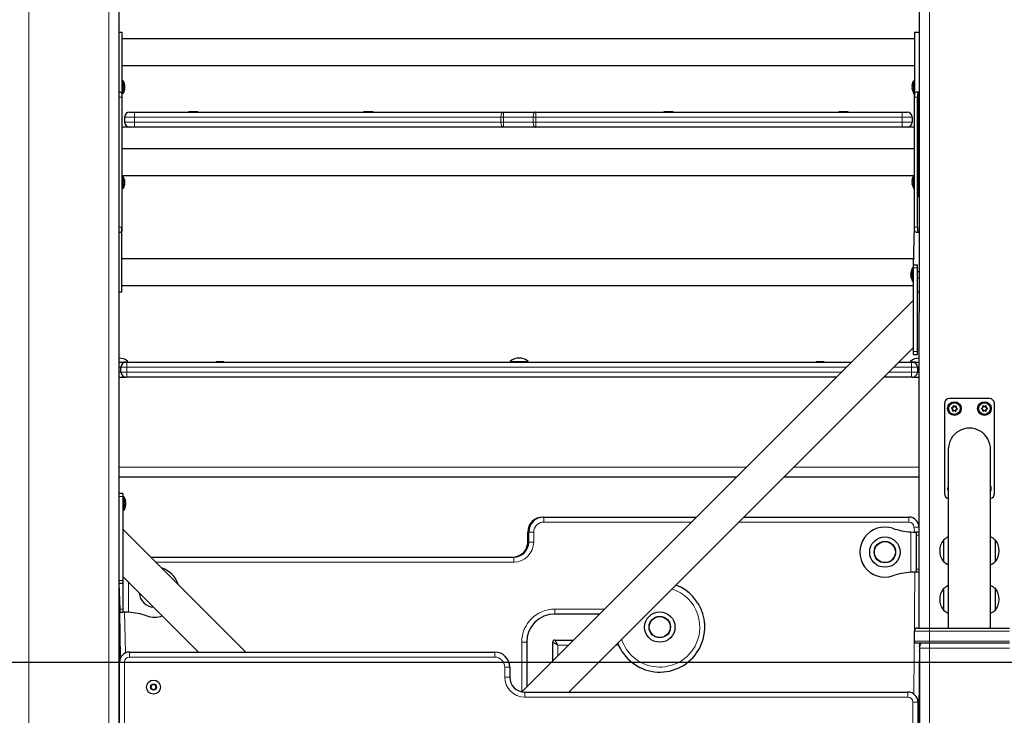
# Model space of a CAD drawing. Units: millimetres. Extents: x 11392 to 32440, y 1299 to 29885.
# Drawn here: x 20991 to 21975, y 20735 to 21430 of the extents above; entities that cross this region are included whole.
import ezdxf

# ---------------------------------------------------------------- set-up
doc = ezdxf.new("R2010")
doc.units = ezdxf.units.MM
doc.header["$LTSCALE"] = 100
doc.layers.add('THICK_LINE', color=7, linetype='Continuous', lineweight=25)
doc.styles.add('SLDTEXTSTYLE0', font='TXT', dxfattribs={"width": 0.605})
doc.dimstyles.new('SLDDIMSTYLE1', dxfattribs={"dimtxt": 1232.792969, "dimasz": 300, "dimexe": 0, "dimexo": 0.0625, "dimgap": 308.198242, "dimtad": 0, "dimtih": 1, "dimtoh": 1, "dimdec": 1, "dimrnd": 1e-09, "dimzin": 12, "dimdsep": 46, "dimtxsty": 'SLDTEXTSTYLE0', "dimsah": 1, "dimcen": 0.09, "dimadec": 0, "dimazin": 3, "dimtfac": 1, "dimtdec": 1, "dimtofl": 0, "dimtmove": 0, "dimatfit": 3, "dimfxl": 0, "dimfrac": 2, "dimtolj": 1, "dimtzin": 12, "dimarcsym": 0})
doc.dimstyles.new('SLDDIMSTYLE2', dxfattribs={"dimtxt": 1232.792969, "dimasz": 300, "dimexe": 0, "dimexo": 0.0625, "dimgap": 308.198242, "dimtad": 0, "dimtih": 1, "dimtoh": 1, "dimdec": 0, "dimrnd": 1e-09, "dimzin": 12, "dimdsep": 46, "dimtxsty": 'SLDTEXTSTYLE0', "dimsah": 1, "dimcen": 0.09, "dimadec": 0, "dimazin": 3, "dimtfac": 1, "dimtdec": 1, "dimtofl": 0, "dimtmove": 0, "dimatfit": 3, "dimfxl": 0, "dimfrac": 2, "dimtolj": 1, "dimtzin": 12, "dimarcsym": 0})

# ---------------------------------------------------------------- blocks, each defined once
blk = doc.blocks.new('_D_2')
at = {"layer": 'THICK_LINE'}
for p, q in [((16062.77, 21481.92), (15562.77, 21481.92)), ((15722.77, 19557.87), (15722.77, 21481.92)), ((16062.77, 21481.92), (16562.77, 19986.87)), ((16562.77, 19986.87), (21905.31, 19986.87))]:
    blk.add_line(p, q, dxfattribs=at)
blk.add_solid([(15722.77, 21481.92), (15642.77, 21181.92), (15802.77, 21181.92)], dxfattribs=at)
at = {"layer": 'THICK_LINE', "insert": (13248.55, 22166.54), "char_height": 1270, "attachment_point": 1, "style": 'SLDTEXTSTYLE0'}
blk.add_mtext('429', dxfattribs=at)
blk = doc.blocks.new('_D_3')
at = {"layer": 'THICK_LINE'}
for p, q in [((16062.77, 23405.97), (15562.77, 23405.97)), ((15722.77, 21481.92), (15722.77, 23405.97)), ((16062.77, 23405.97), (16562.77, 20787.87)), ((16562.77, 20787.87), (21998.19, 20787.87))]:
    blk.add_line(p, q, dxfattribs=at)
blk.add_solid([(15722.77, 23405.97), (15642.77, 23105.97), (15802.77, 23105.97)], dxfattribs=at)
at = {"layer": 'THICK_LINE', "insert": (12477.14, 24090.59), "char_height": 1270, "attachment_point": 1, "style": 'SLDTEXTSTYLE0'}
blk.add_mtext('1230', dxfattribs=at)
blk = doc.blocks.new('_D_4')
at = {"layer": 'THICK_LINE'}
for p, q in [((16062.77, 25330.02), (15562.77, 25330.02)), ((15722.77, 23405.97), (15722.77, 25330.02)), ((16062.77, 25330.02), (16562.77, 22087.87)), ((16562.77, 22087.87), (22105.19, 22087.87))]:
    blk.add_line(p, q, dxfattribs=at)
blk.add_solid([(15722.77, 25330.02), (15642.77, 25030.02), (15802.77, 25030.02)], dxfattribs=at)
at = {"layer": 'THICK_LINE', "insert": (12477.14, 26014.64), "char_height": 1270, "attachment_point": 1, "style": 'SLDTEXTSTYLE0'}
blk.add_mtext('2530', dxfattribs=at)
blk = doc.blocks.new('_D_6')
at = {"layer": 'THICK_LINE'}
for p, q in [((16062.77, 29178.12), (15562.77, 29178.12)), ((15722.77, 27254.07), (15722.77, 29178.12)), ((16062.77, 29178.12), (16562.77, 25577.01)), ((16562.77, 25577.01), (20996.19, 25577.01))]:
    blk.add_line(p, q, dxfattribs=at)
blk.add_solid([(15722.77, 29178.12), (15642.77, 28878.12), (15802.77, 28878.12)], dxfattribs=at)
at = {"layer": 'THICK_LINE', "insert": (12477.14, 29862.74), "char_height": 1270, "attachment_point": 1, "style": 'SLDTEXTSTYLE0'}
blk.add_mtext('6019', dxfattribs=at)

msp = doc.modelspace()

# ---------------------------------------------------------------- linework, layer by layer
at = {"color": 7, "linetype": 'Continuous', "lineweight": 18}
for p, q in [((21000.19, 22173.87), (21000.19, 19862.87)), ((21080.19, 22167.87), (21080.19, 19973.87)), ((21900.19, 22167.87), (21900.19, 20821.87)), ((21095.62, 21365.42), (21095.62, 21365.42)), ((21883.06, 21365.42), (21883.06, 21365.42)), ((21095.62, 21360.32), (21095.62, 21360.32)), ((21883.06, 21360.32), (21883.06, 21360.32)), ((21093.19, 21352.87), (21090.19, 21352.87)), ((21888.19, 21352.87), (21885.19, 21352.87)), ((21105.84, 21337.87), (21105.84, 21332.87)), ((21506.76, 21337.87), (21506.76, 21332.87)), ((21872.84, 21337.87), (21872.84, 21332.87)), ((21105.84, 21332.87), (21095.84, 21332.87)), ((21095.84, 21327.87), (21105.84, 21327.87)), ((21105.84, 21332.87), (21105.84, 21327.87)), ((21471.93, 21332.87), (21105.84, 21332.87)), ((21105.84, 21327.87), (21105.84, 21322.87)), ((21105.84, 21327.87), (21471.93, 21327.87)), ((21471.93, 21327.87), (21471.93, 21332.87)), ((21471.93, 21332.87), (21474.47, 21332.87)), ((21471.93, 21327.87), (21474.47, 21327.87)), ((21474.47, 21332.87), (21474.47, 21327.87)), ((21504.22, 21332.87), (21474.47, 21332.87)), ((21474.47, 21327.87), (21504.22, 21327.87)), ((21504.22, 21327.87), (21504.22, 21332.87)), ((21506.76, 21332.87), (21504.22, 21332.87)), ((21506.76, 21327.87), (21504.22, 21327.87)), ((21506.76, 21332.87), (21506.76, 21327.87)), ((21872.84, 21332.87), (21506.76, 21332.87)), ((21506.76, 21327.87), (21872.84, 21327.87)), ((21506.76, 21327.87), (21506.76, 21322.87)), ((21872.84, 21332.87), (21872.84, 21327.87)), ((21882.84, 21332.87), (21872.84, 21332.87)), ((21872.84, 21327.87), (21872.84, 21322.87)), ((21872.84, 21327.87), (21882.84, 21327.87)), ((21095.62, 21270.42), (21095.62, 21270.42)), ((21883.06, 21270.42), (21883.06, 21270.42)), ((21095.62, 21265.32), (21095.62, 21265.32)), ((21883.06, 21265.32), (21883.06, 21265.32)), ((21888.49, 21257.87), (21888.49, 21257.87)), ((21090.19, 21222.87), (21093.19, 21222.87)), ((21885.19, 21222.87), (21888.19, 21222.87)), ((21881.92, 21177.89), (21881.92, 21177.89)), ((21884.35, 21182.34), (21888.35, 21182.34)), ((21881.92, 21172.79), (21881.92, 21172.79)), ((21884.35, 21098.34), (21888.35, 21098.34)), ((21092.19, 21082.87), (21090.19, 21082.87)), ((21098.19, 21082.87), (21092.19, 21082.87)), ((21098.19, 21087.87), (21098.19, 21082.87)), ((21098.19, 21082.87), (21098.19, 21077.87)), ((21817.51, 21082.87), (21098.19, 21082.87)), ((21882.19, 21082.87), (21864.88, 21082.87)), ((21882.19, 21087.87), (21882.19, 21082.87)), ((21882.19, 21077.87), (21882.19, 21082.87)), ((21888.19, 21082.87), (21882.19, 21082.87)), ((21890.19, 21082.87), (21888.19, 21082.87)), ((21090.19, 21077.87), (21092.19, 21077.87)), ((21092.19, 21077.87), (21098.19, 21077.87)), ((21098.19, 21077.87), (21812.51, 21077.87)), ((21098.19, 21077.87), (21098.19, 21072.87)), ((21859.88, 21077.87), (21882.19, 21077.87)), ((21882.19, 21077.87), (21882.19, 21072.87)), ((21882.19, 21077.87), (21888.19, 21077.87)), ((21888.19, 21077.87), (21890.19, 21077.87)), ((21922.53, 21041.46), (21922.47, 21041.33)), ((21922.61, 21042.06), (21922.58, 21042.2)), ((21923.9, 21043.74), (21923.76, 21043.74)), ((21924.47, 21043.97), (21924.57, 21044.07)), ((21926.56, 21043.7), (21926.49, 21043.82)), ((21927.05, 21043.32), (21927.18, 21043.28)), ((21927.77, 21040.76), (21927.81, 21040.62)), ((21927.85, 21041.37), (21927.92, 21041.5)), ((21952.55, 21041.7), (21952.5, 21041.83)), ((21952.55, 21041.09), (21952.5, 21040.95)), ((21953.59, 21043.54), (21953.45, 21043.51)), ((21954.12, 21043.85), (21954.21, 21043.96)), ((21956.23, 21043.87), (21956.14, 21043.97)), ((21956.76, 21043.56), (21956.9, 21043.54)), ((21957.84, 21041.74), (21957.88, 21041.88)), ((21957.84, 21041.13), (21957.89, 21041)), ((21923.34, 21039.5), (21923.2, 21039.55)), ((21923.82, 21039.13), (21923.9, 21039.01)), ((21925.92, 21038.85), (21925.82, 21038.76)), ((21926.49, 21039.09), (21926.63, 21039.09)), ((21953.62, 21039.26), (21953.48, 21039.29)), ((21954.16, 21038.96), (21954.25, 21038.85)), ((21956.27, 21038.98), (21956.18, 21038.87)), ((21956.8, 21039.29), (21956.94, 21039.32)), ((21090.19, 20982.87), (21717.51, 20982.87)), ((21764.88, 20982.87), (21890.19, 20982.87)), ((21094.19, 20953.34), (21090.19, 20953.34)), ((21096.62, 20948.89), (21096.62, 20948.89)), ((21096.62, 20943.79), (21096.62, 20943.79)), ((21513.7, 20932.87), (21513.7, 20932.87)), ((21514.69, 20927.87), (21514.69, 20932.87)), ((21879.69, 20927.87), (21879.69, 20932.87)), ((21662.51, 20927.87), (21514.69, 20927.87)), ((21879.69, 20927.87), (21709.88, 20927.87)), ((21889.69, 20922.87), (21884.69, 20922.87)), ((21885.58, 20917.87), (21884.69, 20922.87)), ((21499.69, 20917.87), (21498.7, 20917.87)), ((21504.69, 20917.87), (21499.69, 20917.87)), ((21504.69, 20917.87), (21504.69, 20907.87)), ((21881.69, 20877.67), (21881.69, 20918.07)), ((21890.19, 20914.87), (21887.19, 20914.87)), ((21499.69, 20907.87), (21498.7, 20907.87)), ((21504.69, 20907.87), (21499.69, 20907.87)), ((21484.69, 20887.87), (21484.69, 20892.87)), ((21484.69, 20887.87), (21127.04, 20887.87)), ((21884.69, 20755.88), (21885.58, 20877.87)), ((21890.19, 20880.87), (21887.19, 20880.87)), ((21094.19, 20869.34), (21090.19, 20869.34)), ((21099.69, 20867.84), (21099.69, 20837.67)), ((21091.19, 20840.87), (21091.19, 20840.87)), ((21091.19, 20840.87), (21094.19, 20840.87)), ((21095.8, 20837.87), (21096.69, 20797.04)), ((21525.69, 20835.87), (21525.69, 20840.87)), ((21525.69, 20840.87), (21575.51, 20840.87)), ((21090.19, 20816.37), (21090.7, 20816.37)), ((21900.19, 20818.87), (21885.19, 20818.87)), ((21900.19, 20821.87), (21900.19, 20818.87)), ((21980.19, 20818.87), (21900.19, 20818.87)), ((21900.19, 20808.87), (21900.19, 20818.87)), ((21492.79, 20758.16), (21492.69, 20807.87)), ((21497.69, 20807.87), (21492.69, 20807.87)), ((21523.69, 20807.87), (21528.69, 20804.87)), ((21525.69, 20809.87), (21528.69, 20804.87)), ((21528.69, 20804.87), (21528.69, 20794.06)), ((21539.51, 20804.87), (21528.69, 20804.87)), ((21589.45, 20804.87), (21586.88, 20804.87)), ((21885.19, 20808.87), (21900.19, 20808.87)), ((21900.19, 20806.87), (21900.19, 20808.87)), ((21900.19, 20808.87), (21980.19, 20808.87)), ((21900.19, 20806.87), (21900.19, 20801.87)), ((21100.7, 20797.87), (21100.7, 20792.87)), ((21465.7, 20797.87), (21465.7, 20792.87)), ((21890.19, 20798.87), (21889.69, 20798.87)), ((21900.19, 20801.87), (21890.19, 20801.87)), ((21900.19, 20801.87), (21900.19, 19981.87)), ((21980.19, 20801.87), (21900.19, 20801.87)), ((21095.7, 20787.87), (21090.7, 20787.87)), ((21095.7, 20787.87), (21095.7, 20057.87)), ((21465.7, 20792.87), (21100.7, 20792.87)), ((21475.7, 20772.87), (21475.7, 20782.87)), ((21480.7, 20782.87), (21475.7, 20782.87)), ((21480.7, 20772.87), (21475.7, 20772.87)), ((21495.7, 20757.87), (21495.7, 20752.87)), ((21878.7, 20757.87), (21878.7, 20752.87)), ((21878.7, 20752.87), (21495.7, 20752.87)), ((21883.7, 20057.87), (21883.7, 20747.87)), ((21883.7, 20747.87), (21888.7, 20747.87))]:
    msp.add_line(p, q, dxfattribs=at)
at = {"color": 7, "linetype": 'Continuous', "lineweight": 25}
for p, q in [((21090.19, 22167.87), (21090.19, 19973.87)), ((21890.19, 22167.87), (21889.69, 20821.87)), ((21090.19, 21417.87), (21093.19, 21417.87)), ((21093.19, 21417.87), (21093.19, 21352.87)), ((21885.19, 21417.87), (21885.19, 21352.87)), ((21885.19, 21417.87), (21890.19, 21417.87)), ((21885.19, 21411.27), (21093.19, 21411.27)), ((21093.19, 21384.47), (21885.19, 21384.47)), ((21094.19, 21369.67), (21093.19, 21369.67)), ((21094.19, 21369.67), (21094.19, 21356.07)), ((21095.79, 21364.93), (21095.79, 21364.9)), ((21882.9, 21364.9), (21882.9, 21364.93)), ((21884.49, 21369.67), (21884.49, 21369.67)), ((21884.49, 21356.07), (21884.49, 21369.67)), ((21091.57, 21357.87), (21090.19, 21357.87)), ((21094.19, 21356.07), (21094.19, 21356.07)), ((21095.79, 21364.17), (21095.79, 21363.61)), ((21095.79, 21362.14), (21095.79, 21361.58)), ((21095.79, 21360.84), (21095.79, 21360.82)), ((21882.9, 21363.61), (21882.9, 21364.17)), ((21882.9, 21361.58), (21882.9, 21362.14)), ((21882.9, 21360.82), (21882.9, 21360.84)), ((21884.49, 21356.07), (21885.19, 21356.07)), ((21890.19, 21357.87), (21886.82, 21357.87)), ((21888.49, 21356.69), (21888.49, 21257.87)), ((21093.19, 21352.87), (21093.19, 21222.87)), ((21885.19, 21222.87), (21885.19, 21352.87)), ((21888.19, 21222.87), (21888.19, 21352.87)), ((21100.84, 21337.87), (21105.84, 21337.87)), ((21105.84, 21337.87), (21474.37, 21337.87)), ((21159.59, 21338.37), (21159.59, 21337.87)), ((21169.09, 21338.37), (21159.59, 21338.37)), ((21169.09, 21338.37), (21169.09, 21338.37)), ((21334.59, 21338.37), (21334.59, 21338.37)), ((21344.09, 21338.37), (21334.59, 21338.37)), ((21344.09, 21338.37), (21344.09, 21338.37)), ((21474.37, 21337.87), (21506.33, 21337.87)), ((21506.76, 21337.87), (21506.33, 21337.87)), ((21506.76, 21337.87), (21872.84, 21337.87)), ((21634.59, 21338.37), (21634.59, 21337.87)), ((21644.09, 21338.37), (21634.59, 21338.37)), ((21644.09, 21338.37), (21644.09, 21338.37)), ((21809.59, 21338.37), (21809.59, 21338.37)), ((21819.09, 21338.37), (21809.59, 21338.37)), ((21819.09, 21338.37), (21819.09, 21338.37)), ((21872.84, 21337.87), (21877.84, 21337.87)), ((21095.84, 21332.87), (21095.84, 21327.87)), ((21882.84, 21332.87), (21882.84, 21327.87)), ((21100.84, 21322.87), (21093.19, 21322.87)), ((21105.84, 21322.87), (21100.84, 21322.87)), ((21474.37, 21322.87), (21105.84, 21322.87)), ((21506.33, 21322.87), (21474.37, 21322.87)), ((21506.33, 21322.87), (21506.76, 21322.87)), ((21872.84, 21322.87), (21506.76, 21322.87)), ((21877.84, 21322.87), (21872.84, 21322.87)), ((21885.19, 21322.87), (21877.84, 21322.87)), ((21885.19, 21301.27), (21093.19, 21301.27)), ((21093.19, 21274.47), (21884.49, 21274.47)), ((21094.19, 21273.67), (21094.19, 21261.07)), ((21095.79, 21269.93), (21095.79, 21269.9)), ((21095.79, 21269.17), (21095.79, 21268.61)), ((21095.79, 21267.14), (21095.79, 21266.58)), ((21882.9, 21269.9), (21882.9, 21269.93)), ((21882.9, 21268.61), (21882.9, 21269.17)), ((21882.9, 21266.58), (21882.9, 21267.14)), ((21884.49, 21261.07), (21884.49, 21274.47)), ((21889.49, 21270.87), (21888.49, 21271)), ((21889.49, 21270.87), (21889.49, 21270.87)), ((21889.49, 21264.87), (21889.49, 21270.87)), ((21094.19, 21261.07), (21094.19, 21261.07)), ((21095.79, 21265.84), (21095.79, 21265.82)), ((21882.9, 21265.82), (21882.9, 21265.84)), ((21884.49, 21261.07), (21885.19, 21261.07)), ((21888.49, 21257.87), (21888.49, 21252.87)), ((21889.49, 21264.87), (21889.49, 21264.87)), ((21889.49, 21264.87), (21890.19, 21264.87)), ((21888.49, 21252.87), (21888.49, 21252.87)), ((21090.19, 21217.87), (21091.57, 21217.87)), ((21093.19, 21157.87), (21093.19, 21222.87)), ((21884.35, 21185.34), (21885.19, 21222.87)), ((21886.82, 21217.87), (21890.19, 21217.87)), ((21885.19, 21191.27), (21093.19, 21191.27)), ((21884.35, 21182.34), (21883.35, 21182.14)), ((21883.35, 21168.54), (21883.35, 21182.14)), ((21884.35, 21185.34), (21888.35, 21185.34)), ((21884.35, 21182.34), (21884.35, 21185.34)), ((21884.35, 21098.34), (21884.35, 21182.34)), ((21888.35, 21182.34), (21888.35, 21185.34)), ((21888.35, 21098.34), (21888.35, 21182.34)), ((21890.19, 21178.34), (21888.35, 21178.34)), ((21881.76, 21177.37), (21881.76, 21177.39)), ((21881.76, 21176.08), (21881.76, 21176.63)), ((21881.76, 21174.05), (21881.76, 21174.6)), ((21881.76, 21173.29), (21881.76, 21173.31)), ((21883.35, 21168.54), (21884.35, 21168.54)), ((21888.35, 21172.34), (21890.19, 21172.34)), ((21093.19, 21164.47), (21884.35, 21164.47)), ((21093.19, 21157.87), (21090.19, 21157.87)), ((21884.35, 21149.72), (21492.79, 20758.16)), ((21890.19, 21157.87), (21888.35, 21157.87)), ((21539.88, 20757.87), (21884.35, 21102.34)), ((21884.35, 21095.34), (21884.35, 21098.34)), ((21884.35, 21095.34), (21888.35, 21095.34)), ((21888.35, 21095.34), (21888.35, 21098.34)), ((21090.19, 21087.87), (21099.19, 21088.6)), ((21090.19, 21087.87), (21097.19, 21087.87)), ((21092.19, 21077.87), (21092.19, 21082.87)), ((21097.19, 21087.87), (21098.19, 21087.87)), ((21098.19, 21087.87), (21822.51, 21087.87)), ((21099.19, 21088.6), (21099.19, 21088.6)), ((21187.49, 21088.37), (21187.49, 21087.87)), ((21187.49, 21088.37), (21193.14, 21088.37)), ((21193.14, 21088.37), (21193.14, 21088.37)), ((21193.14, 21088.37), (21193.91, 21088.37)), ((21193.91, 21088.37), (21193.91, 21088.37)), ((21193.91, 21088.37), (21194.89, 21088.37)), ((21194.89, 21088.37), (21194.89, 21088.37)), ((21481.19, 21088.6), (21481.19, 21087.87)), ((21481.19, 21088.6), (21490.76, 21088.6)), ((21490.76, 21088.6), (21499.19, 21088.6)), ((21499.19, 21088.6), (21499.19, 21088.6)), ((21787.49, 21088.37), (21787.49, 21087.87)), ((21787.49, 21088.37), (21793.14, 21088.37)), ((21793.14, 21088.37), (21793.14, 21088.37)), ((21793.14, 21088.37), (21793.91, 21088.37)), ((21793.91, 21088.37), (21793.91, 21088.37)), ((21793.91, 21088.37), (21794.89, 21088.37)), ((21794.89, 21088.37), (21794.89, 21088.37)), ((21869.88, 21087.87), (21882.19, 21087.87)), ((21881.19, 21088.6), (21881.19, 21087.87)), ((21881.19, 21088.6), (21881.44, 21088.6)), ((21881.44, 21088.6), (21890.19, 21087.87)), ((21882.19, 21087.87), (21883.19, 21087.87)), ((21883.19, 21087.87), (21890.19, 21087.87)), ((21888.19, 21082.87), (21888.19, 21077.87)), ((21090.19, 21072.87), (21097.19, 21072.87)), ((21098.19, 21072.87), (21097.19, 21072.87)), ((21807.51, 21072.87), (21098.19, 21072.87)), ((21882.19, 21072.87), (21854.88, 21072.87)), ((21883.19, 21072.87), (21882.19, 21072.87)), ((21883.19, 21072.87), (21890.19, 21072.87)), ((21960.19, 21051.41), (21920.19, 21051.41)), ((21915.19, 21046.41), (21915.19, 20956.41)), ((21923.33, 21041.04), (21922.53, 21041.46)), ((21922.61, 21042.06), (21923.49, 21042.26)), ((21923.33, 21041.04), (21923.2, 21040.94)), ((21923.34, 21039.5), (21923.61, 21040.36)), ((21923.49, 21042.26), (21923.39, 21042.4)), ((21923.61, 21040.36), (21923.44, 21040.34)), ((21923.94, 21042.84), (21923.78, 21042.91)), ((21923.94, 21042.84), (21923.9, 21043.74)), ((21924.47, 21043.97), (21925.07, 21043.31)), ((21925.07, 21043.31), (21925.14, 21043.47)), ((21925.8, 21043.21), (21925.78, 21043.38)), ((21925.8, 21043.21), (21926.56, 21043.7)), ((21926.45, 21039.99), (21926.49, 21039.09)), ((21926.45, 21039.99), (21926.61, 21039.92)), ((21927.05, 21043.32), (21926.77, 21042.46)), ((21926.77, 21042.46), (21926.95, 21042.49)), ((21927.77, 21040.76), (21926.89, 21040.57)), ((21926.89, 21040.57), (21927, 21040.43)), ((21927.05, 21041.79), (21927.19, 21041.89)), ((21927.05, 21041.79), (21927.85, 21041.37)), ((21952.55, 21041.7), (21953.39, 21042.01)), ((21953.4, 21040.79), (21952.55, 21041.09)), ((21953.39, 21042.01), (21953.27, 21042.13)), ((21953.4, 21040.79), (21953.28, 21040.66)), ((21953.75, 21042.65), (21953.59, 21043.54)), ((21953.75, 21042.65), (21953.59, 21042.69)), ((21953.77, 21040.15), (21953.61, 21040.11)), ((21953.62, 21039.26), (21953.77, 21040.15)), ((21954.12, 21043.85), (21954.81, 21043.27)), ((21954.81, 21043.27), (21954.86, 21043.44)), ((21955.55, 21043.28), (21955.5, 21043.45)), ((21955.55, 21043.28), (21956.23, 21043.87)), ((21956.76, 21043.56), (21956.61, 21042.67)), ((21956.61, 21042.67), (21956.78, 21042.72)), ((21956.63, 21040.18), (21956.8, 21040.13)), ((21956.63, 21040.18), (21956.8, 21039.29)), ((21956.98, 21042.04), (21957.11, 21042.17)), ((21956.98, 21042.04), (21957.84, 21041.74)), ((21957.84, 21041.13), (21956.99, 21040.82)), ((21956.99, 21040.82), (21957.12, 21040.69)), ((21965.19, 20956.41), (21965.19, 21046.41)), ((21924.59, 21039.62), (21923.82, 21039.13)), ((21924.59, 21039.62), (21924.61, 21039.45)), ((21925.31, 21039.52), (21925.25, 21039.36)), ((21925.92, 21038.85), (21925.31, 21039.52)), ((21954.84, 21039.55), (21954.16, 21038.96)), ((21954.84, 21039.55), (21954.89, 21039.38)), ((21955.57, 21039.56), (21955.53, 21039.39)), ((21956.27, 21038.98), (21955.57, 21039.56)), ((21919.04, 21000.36), (21919.04, 20821.87)), ((21961.34, 20821.87), (21961.34, 21000.36)), ((21707.51, 20972.87), (21090.19, 20972.87)), ((21890.19, 20972.87), (21754.88, 20972.87)), ((21961.48, 20964.01), (21961.48, 20964.01)), ((21094.19, 20956.34), (21090.19, 20956.34)), ((21094.19, 20956.34), (21094.19, 20953.34)), ((21094.19, 20953.34), (21094.19, 20869.34)), ((21095.19, 20953.14), (21094.19, 20953.14)), ((21095.19, 20953.14), (21095.19, 20939.54)), ((21096.79, 20948.39), (21096.79, 20948.37)), ((21096.79, 20947.63), (21096.79, 20947.08)), ((21096.79, 20945.6), (21096.79, 20945.05)), ((21096.79, 20944.31), (21096.79, 20944.29)), ((21095.19, 20939.54), (21095.19, 20939.54)), ((21513.7, 20932.87), (21514.69, 20932.87)), ((21514.69, 20932.87), (21667.51, 20932.87)), ((21714.88, 20932.87), (21879.69, 20932.87)), ((21889.69, 20922.87), (21889.69, 20917.87)), ((21217.04, 20797.87), (21094.19, 20920.72)), ((21498.7, 20907.87), (21498.7, 20917.87)), ((21499.69, 20907.87), (21499.69, 20917.87)), ((21885.58, 20917.87), (21887.19, 20917.87)), ((21889.69, 20917.87), (21887.19, 20917.87)), ((21887.19, 20914.87), (21887.19, 20917.87)), ((21887.19, 20880.87), (21887.19, 20914.87)), ((21914.43, 20909.97), (21914.19, 20909.97)), ((21914.19, 20909.97), (21914.19, 20890.65)), ((21966.19, 20909.97), (21965.96, 20909.97)), ((21966.19, 20888.47), (21966.19, 20909.97)), ((21122.04, 20892.87), (21484.69, 20892.87)), ((21914.19, 20890.65), (21914.19, 20888.47)), ((21914.19, 20888.47), (21914.43, 20888.48)), ((21965.96, 20888.48), (21966.19, 20888.47)), ((21094.18, 20877.88), (21094.41, 20877.89)), ((21094.19, 20873.34), (21169.66, 20797.87)), ((21887.19, 20877.87), (21885.58, 20877.87)), ((21887.19, 20877.87), (21887.19, 20880.87)), ((21889.69, 20877.87), (21887.19, 20877.87)), ((21889.69, 20877.87), (21889.69, 20821.87)), ((21094.19, 20866.34), (21090.19, 20866.34)), ((21090.19, 20866.34), (21091.19, 20840.87)), ((21094.19, 20869.34), (21094.19, 20866.34)), ((21094.19, 20866.34), (21094.19, 20840.87)), ((21914.43, 20861.35), (21914.19, 20861.35)), ((21914.19, 20861.35), (21914.19, 20842.02)), ((21966.19, 20861.35), (21965.96, 20861.35)), ((21966.19, 20839.85), (21966.19, 20861.35)), ((21091.19, 20847.37), (21090.19, 20847.37)), ((21090.19, 20843.37), (21091.19, 20843.37)), ((21090.7, 20787.87), (21090.7, 20837.87)), ((21090.7, 20837.87), (21091.19, 20837.87)), ((21091.19, 20840.87), (21091.19, 20837.87)), ((21091.69, 20792.22), (21091.19, 20837.87)), ((21091.19, 20837.87), (21094.19, 20837.87)), ((21094.19, 20840.87), (21094.19, 20837.87)), ((21095.8, 20837.87), (21094.19, 20837.87)), ((21570.51, 20835.87), (21525.69, 20835.87)), ((21914.19, 20842.02), (21914.19, 20839.85)), ((21914.19, 20839.85), (21914.43, 20839.86)), ((21965.96, 20839.86), (21966.19, 20839.85)), ((21090.19, 20821.37), (21090.7, 20821.37)), ((21885.19, 20808.87), (21885.19, 20818.87)), ((21888.19, 20821.87), (21900.19, 20821.87)), ((21900.19, 20821.87), (21980.19, 20821.87)), ((21497.69, 20807.87), (21497.69, 20763.06)), ((21523.69, 20789.06), (21523.69, 20807.87)), ((21525.69, 20809.87), (21544.51, 20809.87)), ((21900.19, 20806.87), (21887.19, 20806.87)), ((21890.19, 20806.87), (21889.69, 20737.37)), ((21889.69, 20803.87), (21890.19, 20803.87)), ((21890.19, 20806.87), (21890.19, 20801.87)), ((21980.19, 20806.87), (21900.19, 20806.87)), ((21100.7, 20797.87), (21465.7, 20797.87)), ((21890.19, 20801.87), (21890.19, 19621.87)), ((21090.7, 20057.87), (21090.7, 20787.87)), ((21090.7, 20782.87), (21090.19, 20782.87)), ((21480.7, 20782.87), (21480.7, 20772.87)), ((21890.19, 20778.87), (21889.69, 20778.87)), ((21123.25, 20765.37), (21121.81, 20762.87)), ((21126.14, 20765.37), (21123.25, 20765.37)), ((21127.58, 20762.87), (21126.14, 20765.37)), ((21121.81, 20762.87), (21123.25, 20760.37)), ((21123.25, 20760.37), (21126.14, 20760.37)), ((21126.14, 20760.37), (21127.58, 20762.87)), ((21495.7, 20757.87), (21878.7, 20757.87)), ((21888.7, 20747.87), (21888.7, 20057.87)), ((21090.19, 20742.87), (21090.7, 20742.87)), ((21889.2, 20742.87), (21889.2, 20742.87)), ((21889.2, 20742.87), (21889.2, 20702.87)), ((21889.69, 20737.37), (21889.2, 20737.37)), ((21890.19, 20738.87), (21889.69, 20738.87))]:
    msp.add_line(p, q, dxfattribs=at)
at = {"color": 7, "linetype": 'Continuous', "lineweight": 25, "flags": 128}
for points in [[(21095.62, 21365.42), (21095.59, 21365.49), (21095.57, 21365.53), (21095.55, 21365.51), (21095.55, 21365.44), (21095.56, 21365.33), (21095.58, 21365.19), (21095.61, 21365.04), (21095.62, 21364.98)], [(21883.06, 21364.98), (21883.1, 21365.14), (21883.12, 21365.29), (21883.14, 21365.41), (21883.14, 21365.49), (21883.13, 21365.53), (21883.1, 21365.51), (21883.07, 21365.45), (21883.06, 21365.42)], [(21091.57, 21357.87), (21092.4, 21357.67), (21092.92, 21356.98), (21093.13, 21355.94), (21093.19, 21354.57), (21093.19, 21352.87)], [(21095.62, 21360.76), (21095.59, 21360.61), (21095.56, 21360.45), (21095.55, 21360.33), (21095.55, 21360.25), (21095.56, 21360.22), (21095.58, 21360.23), (21095.62, 21360.3), (21095.62, 21360.32)], [(21883.06, 21360.32), (21883.09, 21360.25), (21883.12, 21360.22), (21883.14, 21360.24), (21883.14, 21360.3), (21883.13, 21360.41), (21883.11, 21360.55), (21883.08, 21360.7), (21883.06, 21360.76)], [(21885.19, 21352.87), (21885.2, 21354.52), (21885.26, 21355.99), (21885.51, 21357.08), (21886.01, 21357.68), (21886.82, 21357.87)], [(21890.19, 21357.87), (21890.03, 21357.79), (21889, 21357.4), (21888.48, 21356.66), (21888.26, 21355.66), (21888.2, 21354.33), (21888.19, 21352.87)], [(21095.62, 21270.42), (21095.59, 21270.49), (21095.57, 21270.53), (21095.55, 21270.51), (21095.55, 21270.44), (21095.56, 21270.33), (21095.58, 21270.19), (21095.61, 21270.04), (21095.62, 21269.98)], [(21883.06, 21269.98), (21883.1, 21270.14), (21883.12, 21270.29), (21883.14, 21270.41), (21883.14, 21270.49), (21883.13, 21270.53), (21883.1, 21270.51), (21883.07, 21270.45), (21883.06, 21270.42)], [(21095.62, 21265.76), (21095.59, 21265.61), (21095.56, 21265.45), (21095.55, 21265.33), (21095.55, 21265.25), (21095.56, 21265.22), (21095.58, 21265.23), (21095.62, 21265.3), (21095.62, 21265.32)], [(21883.06, 21265.32), (21883.09, 21265.25), (21883.12, 21265.22), (21883.14, 21265.24), (21883.14, 21265.3), (21883.13, 21265.41), (21883.11, 21265.55), (21883.08, 21265.7), (21883.06, 21265.76)], [(21093.19, 21222.87), (21093.19, 21221.22), (21093.12, 21219.76), (21092.88, 21218.66), (21092.37, 21218.06), (21091.57, 21217.87)], [(21886.82, 21217.87), (21885.99, 21218.08), (21885.47, 21218.76), (21885.26, 21219.81), (21885.2, 21221.17), (21885.19, 21222.87)], [(21888.19, 21222.87), (21888.2, 21221.23), (21888.3, 21219.77), (21888.67, 21218.71), (21889.34, 21218.15), (21890.19, 21217.87)], [(21881.92, 21177.45), (21881.95, 21177.61), (21881.98, 21177.76), (21881.99, 21177.88), (21882, 21177.96), (21881.98, 21178), (21881.96, 21177.98), (21881.93, 21177.91), (21881.92, 21177.89)], [(21881.92, 21172.79), (21881.95, 21172.72), (21881.98, 21172.68), (21881.99, 21172.7), (21882, 21172.77), (21881.99, 21172.88), (21881.96, 21173.02), (21881.93, 21173.17), (21881.92, 21173.23)], [(21096.62, 20948.89), (21096.59, 20948.96), (21096.57, 20949), (21096.55, 20948.98), (21096.55, 20948.91), (21096.56, 20948.8), (21096.58, 20948.66), (21096.61, 20948.51), (21096.62, 20948.45)], [(21096.62, 20944.23), (21096.59, 20944.07), (21096.56, 20943.92), (21096.55, 20943.8), (21096.55, 20943.72), (21096.56, 20943.68), (21096.58, 20943.7), (21096.62, 20943.77), (21096.62, 20943.79)], [(21881.69, 20918.07), (21884.97, 20917.93), (21887.19, 20917.87)], [(21881.69, 20918.07), (21883.81, 20917.93), (21885.58, 20917.87)], [(21887.19, 20877.87), (21884.97, 20877.81), (21881.69, 20877.67)], [(21885.58, 20877.87), (21883.81, 20877.81), (21881.69, 20877.67)], [(21099.69, 20837.67), (21096.41, 20837.81), (21094.19, 20837.87)], [(21099.69, 20837.67), (21097.57, 20837.81), (21095.8, 20837.87)]]:
    msp.add_lwpolyline(points, dxfattribs=at)
at = {"color": 7, "linetype": 'Continuous', "lineweight": 18, "flags": 128}
for points in [[(21504.22, 21332.87), (21504.26, 21333.85), (21504.38, 21334.79), (21504.58, 21335.65), (21504.84, 21336.41), (21505.16, 21337.03), (21505.53, 21337.49), (21505.92, 21337.78), (21506.33, 21337.87)], [(21506.33, 21322.87), (21505.92, 21322.97), (21505.53, 21323.25), (21505.16, 21323.71), (21504.84, 21324.34), (21504.58, 21325.09), (21504.38, 21325.96), (21504.26, 21326.9), (21504.22, 21327.87)]]:
    msp.add_lwpolyline(points, dxfattribs=at)
at = {"color": 7, "linetype": 'Continuous', "lineweight": 25}
for centre, radius in [((21925.19, 21041.41), 6.8), ((21925.19, 21041.41), 5.8), ((21955.19, 21041.41), 6.8), ((21955.19, 21041.41), 5.8), ((21855.69, 20897.87), 15.21), ((21855.69, 20897.87), 10.75), ((21855.69, 20897.87), 10.5), ((21630.69, 20822.87), 15.21), ((21630.69, 20822.87), 10.75), ((21630.69, 20822.87), 10.5), ((21124.7, 20762.87), 7), ((21124.7, 20762.87), 3)]:
    msp.add_circle(centre, radius, dxfattribs=at)
for centre, radius, start, end in [((21085.57, 21364.14), 10.24, 4.40164, 32.68499), ((21091.57, 21363.88), 4.34, 13.58917, 20.8199), ((21085.84, 21362.63), 10.06, 8.80551, 13.56298), ((21893.12, 21364.14), 10.24, 147.31501, 175.59836), ((21887.12, 21363.88), 4.34, 159.1801, 166.41083), ((21892.84, 21362.63), 10.06, 166.43702, 171.19449), ((21085.57, 21361.6), 10.24, 327.31501, 355.59836), ((21096.71, 21362.87), 1.18, 158.03231, 201.96769), ((21094.03, 21364.38), 1.92, 326.27989, 336.36122), ((21094.03, 21361.37), 1.92, 23.63878, 33.72011), ((21085.84, 21363.12), 10.06, 346.43702, 351.19449), ((21091.57, 21361.86), 4.34, 339.1801, 346.41083), ((21884.66, 21364.38), 1.92, 203.63878, 213.72011), ((21884.66, 21361.37), 1.92, 146.27989, 156.36122), ((21892.84, 21363.12), 10.06, 188.80551, 193.56298), ((21887.12, 21361.86), 4.34, 193.58917, 200.8199), ((21892.94, 21362.87), 10.24, 191.56632, 214.48292), ((21881.97, 21362.87), 1.18, 338.03231, 21.96769), ((21100.84, 21332.87), 5, 90, 180), ((21877.84, 21332.87), 5, 0, 90), ((21100.84, 21327.87), 5, 180, 270), ((21877.84, 21327.87), 5, 270, 0), ((21085.75, 21267.87), 10.24, 11.56632, 34.48292), ((21096.71, 21267.87), 1.18, 158.03231, 201.96769), ((21091.57, 21268.88), 4.34, 13.58917, 20.8199), ((21085.84, 21267.63), 10.06, 8.80551, 13.56298), ((21094.03, 21269.38), 1.92, 326.27989, 336.36122), ((21094.03, 21266.37), 1.92, 23.63878, 33.72011), ((21085.84, 21268.12), 10.06, 346.43702, 351.19449), ((21893.09, 21268.91), 10.24, 147.10336, 174.29678), ((21887.12, 21268.88), 4.34, 159.1801, 166.41083), ((21892.84, 21267.63), 10.06, 166.43702, 171.19449), ((21884.66, 21269.38), 1.92, 203.63878, 213.72011), ((21884.66, 21266.37), 1.92, 146.27989, 156.36122), ((21892.84, 21268.12), 10.06, 188.80551, 193.56298), ((21881.97, 21267.87), 1.18, 338.03231, 21.96769), ((21085.57, 21266.6), 10.24, 327.31501, 355.59836), ((21091.57, 21266.86), 4.34, 339.1801, 346.41083), ((21887.12, 21266.86), 4.34, 193.58917, 200.8199), ((21892.94, 21267.87), 10.24, 191.56632, 214.48292), ((21891.97, 21176.61), 10.24, 147.31501, 175.59836), ((21885.98, 21176.35), 4.34, 159.1801, 166.41083), ((21891.7, 21175.09), 10.06, 166.43702, 171.19449), ((21883.52, 21176.85), 1.92, 203.63878, 213.72011), ((21883.52, 21173.83), 1.92, 146.27989, 156.36122), ((21891.7, 21175.59), 10.06, 188.80551, 193.56298), ((21885.98, 21174.33), 4.34, 193.58917, 200.8199), ((21891.79, 21175.34), 10.24, 191.56632, 214.48292), ((21880.83, 21175.34), 1.18, 338.03231, 21.96769), ((21090.19, 21077.87), 14, 49.9948, 90), ((21490.19, 21077.87), 14, 49.9948, 130.0052), ((21890.19, 21077.87), 14, 90, 130.0052), ((21097.19, 21082.87), 5, 90, 180), ((21883.19, 21082.87), 5, 0, 90), ((21097.19, 21077.87), 5, 180, 270), ((21883.19, 21077.87), 5, 270, 0), ((21920.19, 21046.41), 5, 90, 180), ((21960.19, 21046.41), 5, 0, 90), ((21922.69, 21041.75), 0.471, 103.5719, 241.32466), ((21922.68, 21041.75), 0.325, 102.38019, 242.51637), ((21975.71, 21138.68), 110.96, 241.32345, 241.75185), ((21948.62, 20934.35), 110.96, 103.14471, 103.57311), ((21925.19, 21041.41), 2.05, 193.43679, 211.45977), ((22029.63, 21008.17), 110.96, 163.14471, 163.57311), ((21925.19, 21041.41), 1.9, 191.30892, 213.58764), ((21925.19, 21041.41), 2.05, 133.43679, 151.45977), ((21925.19, 21041.41), 1.9, 131.30892, 153.58764), ((21924.23, 21043.75), 0.471, 43.57187, 181.32469), ((22034.69, 21046.3), 110.96, 181.32345, 181.75185), ((21924.23, 21043.76), 0.325, 42.38019, 182.51637), ((21844.18, 20967.59), 110.96, 43.14471, 43.57311), ((21925.19, 21041.41), 1.9, 71.30892, 93.58764), ((21925.19, 21041.41), 2.05, 73.43679, 91.45977), ((21984.17, 20949.03), 110.96, 121.32345, 121.75185), ((21925.19, 21041.41), 1.9, 311.30892, 333.58764), ((21926.73, 21043.41), 0.471, 343.57188, 121.32468), ((21926.74, 21043.42), 0.325, 342.38019, 122.51637), ((21925.19, 21041.41), 2.05, 313.43679, 331.45977), ((21925.19, 21041.41), 1.9, 11.30892, 33.58764), ((21820.76, 21074.66), 110.96, 343.14471, 343.57311), ((21925.19, 21041.41), 2.05, 13.43679, 31.45977), ((21901.77, 21148.48), 110.96, 283.14471, 283.57311), ((21874.68, 20944.15), 110.96, 61.32345, 61.75185), ((21927.7, 21041.08), 0.325, 282.38019, 62.51637), ((21927.69, 21041.08), 0.471, 283.5719, 61.32466), ((21952.67, 21041.39), 0.471, 111.5775, 249.33033), ((21952.66, 21041.39), 0.325, 110.38583, 250.522), ((21993.31, 20938.65), 110.96, 111.15035, 111.57874), ((21991.67, 21144.77), 110.96, 249.32909, 249.75748), ((21955.19, 21041.41), 2.05, 141.44243, 159.4654), ((21955.19, 21041.41), 2.05, 201.44243, 219.4654), ((21955.19, 21041.41), 1.9, 139.31456, 161.59327), ((21955.19, 21041.41), 1.9, 199.31456, 221.59327), ((21953.91, 21043.59), 0.471, 51.57751, 189.33031), ((22062.94, 21061.5), 110.96, 189.32909, 189.75748), ((22063.24, 21023.04), 110.96, 171.15035, 171.57874), ((21953.91, 21043.6), 0.325, 50.38583, 190.522), ((21885.26, 20957.03), 110.96, 51.15035, 51.57874), ((21955.19, 21041.41), 1.9, 79.31456, 101.59327), ((21955.19, 21041.41), 2.05, 81.44243, 99.4654), ((22026.46, 20958.15), 110.96, 129.32909, 129.75748), ((21956.44, 21043.61), 0.471, 351.57754, 129.33029), ((21956.44, 21043.62), 0.325, 350.38583, 130.522), ((21955.19, 21041.41), 1.9, 19.31456, 41.59327), ((21955.19, 21041.41), 1.9, 319.31456, 341.59327), ((21847.14, 21059.79), 110.96, 351.15035, 351.57874), ((21955.19, 21041.41), 2.05, 21.44243, 39.4654), ((21955.19, 21041.41), 2.05, 321.44243, 339.4654), ((21847.45, 21021.33), 110.96, 9.32909, 9.75748), ((21918.72, 20938.06), 110.96, 69.32909, 69.75748), ((21917.08, 21144.18), 110.96, 291.15035, 291.57874), ((21957.73, 21041.43), 0.325, 290.38583, 70.522), ((21957.72, 21041.43), 0.471, 291.5775, 69.33033), ((21923.66, 21039.41), 0.471, 163.57188, 301.32468), ((21923.65, 21039.41), 0.325, 162.38019, 302.51637), ((21866.22, 21133.8), 110.96, 301.32345, 301.75185), ((21925.19, 21041.41), 1.9, 251.30892, 273.58764), ((21925.19, 21041.41), 2.05, 253.43679, 271.45977), ((22006.2, 21115.24), 110.96, 223.14471, 223.57311), ((21926.16, 21039.08), 0.471, 223.57187, 1.32469), ((21926.16, 21039.07), 0.325, 222.38019, 2.51637), ((21815.7, 21036.53), 110.96, 1.32345, 1.75185), ((21953.95, 21039.22), 0.471, 171.57754, 309.33029), ((21953.94, 21039.21), 0.325, 170.38583, 310.522), ((21883.93, 21124.68), 110.96, 309.32909, 309.75748), ((21955.19, 21041.41), 1.9, 259.31456, 281.59327), ((21955.19, 21041.41), 2.05, 261.44243, 279.4654), ((22025.13, 21125.8), 110.96, 231.15035, 231.57874), ((21956.47, 21039.24), 0.471, 231.57751, 9.33031), ((21956.48, 21039.23), 0.325, 230.38583, 10.522), ((21925.19, 20961.41), 6.8, 154.74417, 205.25583), ((21955.19, 20961.41), 6.8, 334.74417, 22.44828), ((21086.57, 20947.61), 10.24, 4.40164, 32.68499), ((21920.19, 20956.41), 5, 180, 256.70293), ((21960.19, 20956.41), 5, 283.29707, 0), ((21086.57, 20945.07), 10.24, 327.31501, 355.59836), ((21097.71, 20946.34), 1.18, 158.03231, 201.96769), ((21092.57, 20947.35), 4.34, 13.58917, 20.8199), ((21086.84, 20946.09), 10.06, 8.80551, 13.56298), ((21095.03, 20947.85), 1.92, 326.27989, 336.36122), ((21095.03, 20944.83), 1.92, 23.63878, 33.72011), ((21086.84, 20946.59), 10.06, 346.43702, 351.19449), ((21092.57, 20945.33), 4.34, 339.1801, 346.41083), ((21513.7, 20917.87), 15, 90, 180), ((21514.69, 20917.87), 15, 90, 180), ((21879.69, 20922.87), 10, 0, 90), ((21855.69, 20897.87), 25, 71.96136, 288.03864), ((21887.19, 20994.6), 76.73, 251.96136, 265.8909), ((21925.19, 20899.22), 15.21, 113.85243, 135.04421), ((21955.19, 20899.22), 15.21, 44.95579, 66.14757), ((21483.7, 20907.84), 15, 273.80547, 0.12633), ((21484.69, 20907.87), 15, 270, 0), ((21928, 20899.22), 17.5, 142.09996, 217.90004), ((21952.38, 20899.22), 17.5, 322.09996, 37.90004), ((21925.19, 20899.23), 15.21, 224.95579, 246.14757), ((21955.19, 20899.23), 15.21, 293.85243, 315.04421), ((21125.69, 20857.87), 25, 17.44979, 72.55021), ((21887.19, 20801.15), 76.73, 94.10909, 108.03864), ((21630.69, 20822.87), 45, 324.92515, 68.92625), ((21925.19, 20850.6), 15.21, 113.85243, 135.04421), ((21955.19, 20850.6), 15.21, 44.95579, 66.14757), ((21125.69, 20857.87), 15.21, 183.19412, 266.80588), ((21928, 20850.6), 17.5, 142.09996, 217.90004), ((21952.38, 20850.6), 17.5, 322.09996, 37.90004), ((21094.19, 20761.15), 76.73, 71.96136, 85.8909), ((21125.69, 20857.87), 25, 251.96136, 288.03834), ((21525.69, 20807.87), 28, 90, 180), ((21925.19, 20850.61), 15.21, 224.95579, 246.14757), ((21955.19, 20850.61), 15.21, 293.85243, 315.04421), ((21888.19, 20818.87), 3, 90, 180), ((21525.69, 20807.87), 2, 90, 180), ((21630.69, 20822.87), 45, 201.07375, 324.92515), ((21887.19, 20808.87), 2, 180, 270), ((21900.19, 20801.87), 10, 150, 180), ((21100.7, 20787.87), 10, 90, 180), ((21465.7, 20782.87), 15, 0, 90), ((21495.7, 20772.87), 15, 180, 270), ((21878.7, 20747.87), 10, 0, 90)]:
    msp.add_arc(centre, radius, start, end, dxfattribs=at)
at = {"color": 7, "linetype": 'Continuous', "lineweight": 18}
for centre, radius, start, end in [((21514.69, 20917.87), 10, 90, 180), ((21879.69, 20922.87), 5, 0, 90), ((21484.69, 20907.87), 20, 270, 0), ((21630.69, 20822.87), 40, 324.92515, 72.14575), ((21525.69, 20807.87), 33, 90, 180), ((21630.69, 20822.87), 40, 197.85425, 324.92515), ((21100.7, 20787.87), 5, 90, 180), ((21465.7, 20782.87), 10, 0, 90), ((21495.7, 20772.87), 20, 180, 270), ((21878.7, 20747.87), 5, 0, 90)]:
    msp.add_arc(centre, radius, start, end, dxfattribs=at)
for centre, ratio, start_param, end_param in [((21474.37, 21332.87), 0.487728, 0, 1.570796), ((21474.37, 21332.87), 0.019414, 4.712389, 6.283185), ((21474.37, 21327.87), 0.487728, 1.570796, 3.141593), ((21474.37, 21327.87), 0.019414, 3.141593, 4.712389)]:
    msp.add_ellipse(centre, major_axis=(0, 5), ratio=ratio, start_param=start_param, end_param=end_param, dxfattribs=at)
at = {"color": 7, "linetype": 'Continuous', "lineweight": 25}
msp.add_ellipse((21940.19, 21000.36), major_axis=(0, -21.48), ratio=0.984808, start_param=1.570796, end_param=4.712389, dxfattribs=at)

# ---------------------------------------------------------------- dimensions: what is measured, and where the dimension line sits
at = {"layer": 'THICK_LINE'}
for feature_location, offset, dimstyle, picture, middle in [((20996.19, 25577.01), (-5433.42, 3601.11), 'SLDDIMSTYLE2', '_D_6', (14019.96, 29178.12)), ((22105.19, 22087.87), (-6542.42, 3242.15), 'SLDDIMSTYLE1', '_D_4', (14019.96, 25330.02)), ((21998.19, 20787.87), (-6435.42, 2618.1), 'SLDDIMSTYLE1', '_D_3', (14019.96, 23405.97)), ((21905.31, 19986.87), (-6342.53, 1495.05), 'SLDDIMSTYLE1', '_D_2', (14405.66, 21481.92))]:
    dim = msp.add_ordinate_dim(feature_location=feature_location, offset=offset, dtype=0, origin=(16673.64, 19557.87), dimstyle=dimstyle, dxfattribs=at)
    dim.commit()
    dim.dimension.update_dxf_attribs({"geometry": picture, "text_midpoint": middle})

doc.saveas('drawing.dxf')
